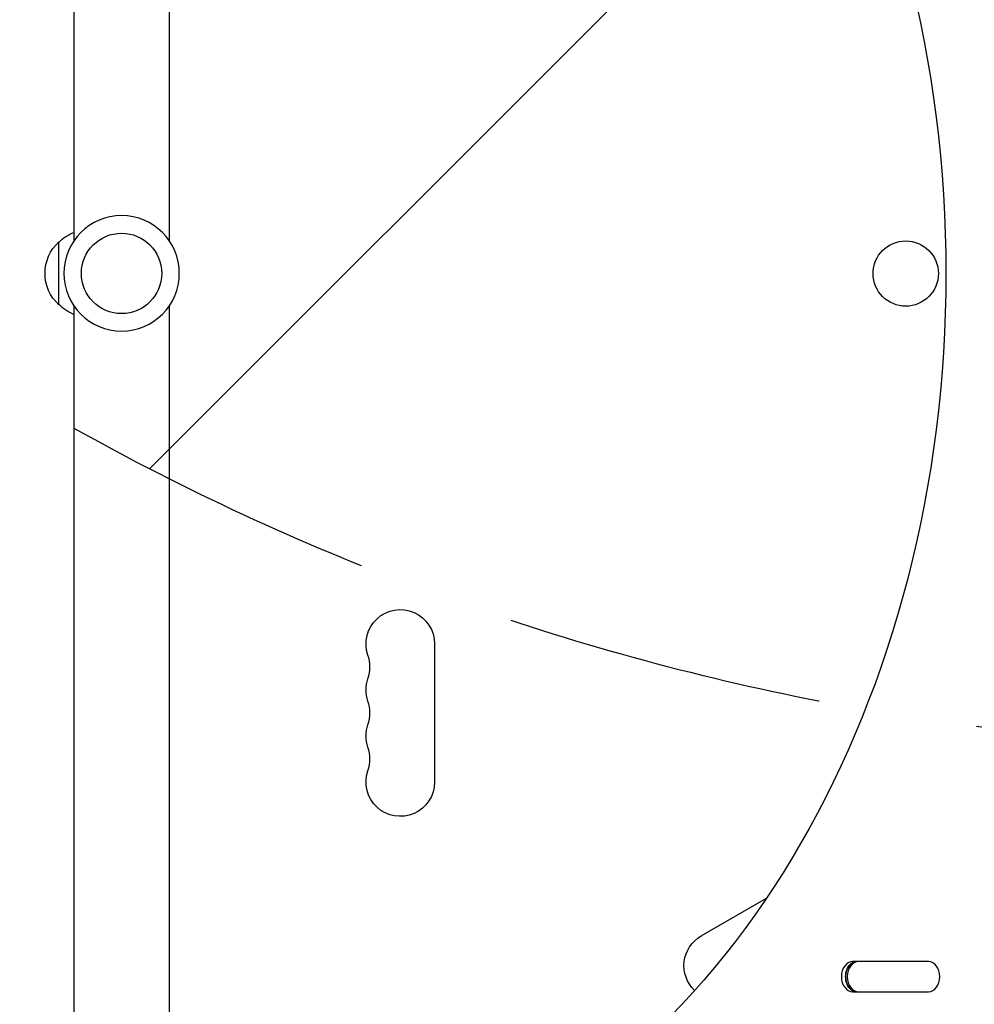
# Model space of a CAD drawing. Units: millimetres. Extents: x -7216 to 4012, y -3666 to 7094.
# Drawn here: x -4079 to -3698, y 250 to 642 of the extents above; entities that cross this region are included whole.
import ezdxf

# ---------------------------------------------------------------- set-up
doc = ezdxf.new("R2010")
doc.units = ezdxf.units.MM
doc.header["$LTSCALE"] = 20
doc.linetypes.add('HIDDEN', pattern=[9.524999999999999, 6.35, -3.175])
for name, color, linetype in [('2d', 230, 'Continuous'), ('AS-Free_Space', 31, 'HIDDEN'), ('AS-Free_Space_Hatch', 31, 'Continuous')]:
    doc.layers.add(name, color=color, linetype=linetype)

msp = doc.modelspace()

# ---------------------------------------------------------------- hatches: boundary and pattern name
at = {"layer": 'AS-Free_Space_Hatch'}
h = msp.add_hatch(dxfattribs=at)
h.set_pattern_fill('ANSI31', color=256, scale=100, angle=180, style=0)
h.set_pattern_definition([(225, (0, 0), (224.5064030267288, -224.5064030267289), [])])
edge = h.paths.add_edge_path()
edge.add_arc((-2628.019748702108, -278.2942316700943), 1000, 139.6882784424767, 210)
edge.add_line((-3494.045152486547, -778.2942316700949), (-2445.039155851652, -2595.225915286162))
edge.add_arc((-1579.013752067213, -2095.22591528616), 1000.000000000001, 210.0000000000001, 389.9999999999999)
edge.add_line((-712.9883482827723, -1595.225915286161), (-1761.994344917669, 221.7057683299054))
edge.add_arc((-2628.019748702108, -278.2942316700945), 1000, 29.99999999999999, 100.3117211880173)
edge.add_arc((-3569.559230338295, 1352.500000000005), 1000, 319.6882784424767, 390.0000000000001)
edge.add_line((-2703.533826553857, 1852.500000000005), (-4029.258796230057, 4148.723004341892))
edge.add_arc((-4895.284200014496, 3648.723004341892), 1000, 30.00000000000001, 209.9999999999999)
edge.add_line((-5761.309603798934, 3148.723004341893), (-4435.584634122735, 852.5000000000045))
edge.add_arc((-3569.559230338296, 1352.500000000004), 1000, 210, 280.3117211880173)

# ---------------------------------------------------------------- linework, layer by layer
at = {"layer": '2d'}
for p, q in [((-4057.078973787007, 978.000351327435), (-4057.078973787007, 553.9614813968201)), ((-4019.078973787007, 978.0003503789248), (-4019.078973787007, 553.9614813968219)), ((-4063.078973787007, 528.4999999995052), (-4063.078973787007, 553.5000000005057)), ((-4057.078973787007, 528.0385186031908), (-4057.078973787007, 103.9996496210861)), ((-4019.078973787007, 528.038518603189), (-4019.078973787007, 103.9996486725759)), ((-3913.428181480671, 393.5000000000073), (-3913.428181480671, 338.5000000000073)), ((-3807.254770757167, 277.2007527380101), (-3781.204764850634, 292.2407306605382)), ((-3716.691022992161, 267.0002442529221), (-3746.928321860172, 267.0002443917911)), ((-3746.928321962067, 255.0002443917911), (-3716.691023094058, 255.0002442529203))]:
    msp.add_line(p, q, dxfattribs=at)
at = {"layer": '2d', "extrusion": (0, 0, -1)}
msp.add_circle((4038.078973787005, 541.0000000000055), 23.00000000000004, dxfattribs=at)
at = {"layer": '2d'}
for centre, radius in [((-4038.078973787007, 541.0000000000055), 16), ((-3725.773015665151, 540.9297869712263), 13.00000000000006)]:
    msp.add_circle(centre, radius, dxfattribs=at)
at = {"layer": '2d', "extrusion": (0, 0, -1)}
for centre, radius, start, end in [((4050.8887016151, 541.5010648421612), 17, 44.18650162475503, 68.64572378701514), ((4051.557255167007, 541.0000000000055), 16.99999999914598, 312.6679254884925, 47.33207451150754), ((4050.8887016151, 540.4989351578497), 17.00000000000001, 291.3542762129849, 315.813498375245), ((3927.078973785752, 393.5000000000091), 13.65079230508271, 340.8901131681883, 180), ((3927.078973785759, 375.1666666666733), 13.65079230507533, 340.8901131681883, 19.10988683181162), ((3927.078973785758, 356.8333333333394), 13.65079230507877, 340.8901131681883, 19.10988683181162), ((3927.078973785754, 338.5000000000073), 13.65079230508278, 180, 19.10988683181162), ((3800.429374604626, 265.3788198200218), 13.65079230508271, 313.6754387971826, 59.99999999999783)]:
    msp.add_arc(centre, radius, start, end, dxfattribs=at)
at = {"layer": '2d'}
for centre, radius in [((-3953.535961940526, 384.3333333333412), 14.34920769491069), ((-3953.535961940526, 366.0000000000073), 14.34920769491163), ((-3953.535961940534, 347.6666666666752), 14.34920769491727)]:
    msp.add_arc(centre, radius, 340.8901131681883, 19.10988683181162, dxfattribs=at)
at = {"layer": '2d', "extrusion": (0, 0, -1)}
msp.add_ellipse((-3984.832302062645, 541.0002454843852), major_axis=(4.924228168674052e-06, 370.0000000000001), ratio=0.7434499454033232, start_param=0.2497160112145311, end_param=2.891876629414713, dxfattribs=at)
at = {"layer": '2d'}
for centre, major_axis, ratio, start_param, end_param in [((-3746.928321911122, 261.0002443917929), (7.985247069611701e-08, 5.999999999999998), 0.7434499454033512, 6.480299852285043e-09, 3.141592660070093), ((-3745.256342958877, 261.0002443695412), (7.985214881057482e-08, 5.999999999999998), 0.7434499454033509, 6.480227687788442e-09, 3.141592660070021), ((-3744.587551377977, 261.000244360639), (7.985247069611701e-08, 5.999999999999998), 0.7434499454033512, 6.480299852285043e-09, 3.141592660070093), ((-3716.691023043111, 261.0002442529239), (7.985250145503416e-08, 5.999999999999942), 0.743449945403358, 3.141592660070099, 6.283185313659892)]:
    msp.add_ellipse(centre, major_axis=major_axis, ratio=ratio, start_param=start_param, end_param=end_param, dxfattribs=at)
at = {"layer": '2d', "extrusion": (0, 0, -0.9999999999999998)}
msp.add_ellipse((-3745.256342958877, 261.0002443695412), major_axis=(7.985179400002725e-08, 5.999999999999998), ratio=0.7434499454033507, start_param=3.141592647109644, end_param=6.283185300699437, dxfattribs=at)
at = {"layer": 'AS-Free_Space', "flags": 128}
msp.add_lwpolyline([(-3390.555742333004, 368.6515608174549, 0.3167947894737423), (-3494.045152486547, -778.2942316700949), (-2445.039155851652, -2595.225915286162, 0.9999999999999986), (-712.9883482827723, -1595.225915286161), (-1761.994344917669, 221.7057683299055, 0.3167947876996619), (-2807.0232367074, 705.5542075124556, 0.3167947894737421), (-2703.533826553857, 1852.500000000005), (-4029.258796230057, 4148.723004341892, 0.9999999999999997), (-5761.309603798934, 3148.723004341893), (-4435.584634122735, 852.5000000000045, 0.3167947876996624), (-3390.555742333003, 368.6515608174548)], format="xyb", close=True, dxfattribs=at)

doc.saveas('drawing.dxf')
